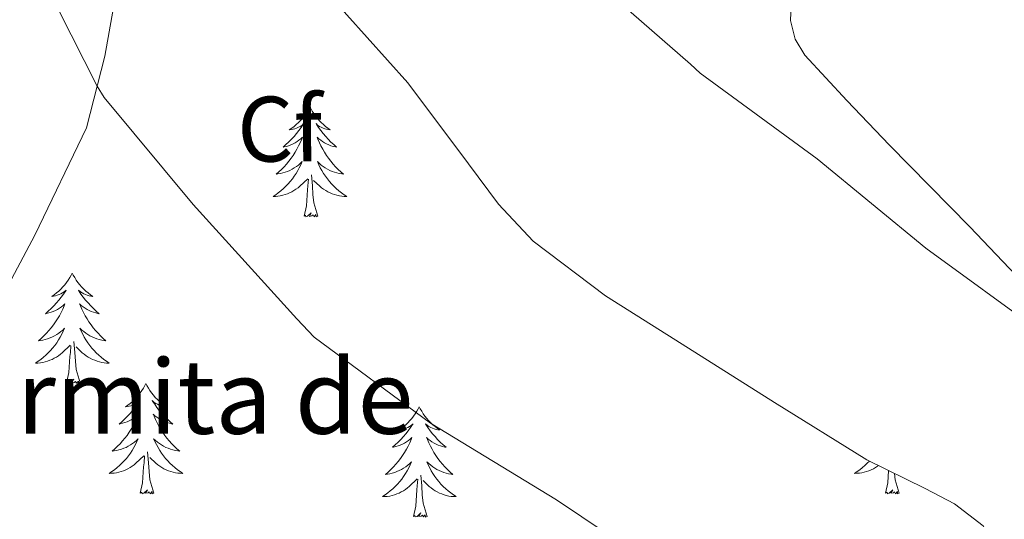
# Model space of a CAD drawing. Units: metres. Extents: x 579741 to 584231, y 4689167 to 4692190.
# Drawn here: x 582427 to 582533, y 4691047 to 4691101 of the extents above; entities that cross this region are included whole.
import ezdxf
from ezdxf.enums import TextEntityAlignment as Align

# ---------------------------------------------------------------- set-up
doc = ezdxf.new("R2010")
doc.units = ezdxf.units.M
doc.header["$MEASUREMENT"] = 0
for name, color, linetype, lineweight in [('Level 35', 92, 'Continuous', 0), ('Level 36', 19, 'Continuous', 40), ('Level 37', 92, 'Continuous', 0), ('Level 44', 19, 'Continuous', 0), ('Level 5', 36, 'Continuous', 0)]:
    doc.layers.add(name, color=color, linetype=linetype, lineweight=lineweight)
doc.styles.add('Arial', font='ARIAL.TTF', dxfattribs={"height": 0.2})

msp = doc.modelspace()

# ---------------------------------------------------------------- linework, layer by layer
at = {"layer": 'Level 35', "color": 92, "linetype": 'Continuous', "lineweight": 0, "ltscale": 0.5}
for points in [[(582517.18, 4691000.74, 401.42), (582500.38, 4691007.59, 401.96), (582483.58, 4691014.44, 402.5), (582467.59, 4691021.16, 403.1), (582451.65, 4691028.01, 403.66), (582439.46, 4691033.47, 403.76), (582427.39, 4691039.34, 403.66), (582424.44, 4691041.16, 403.63), (582420.67, 4691044.77, 403.58), (582417.6, 4691049.19, 403.53), (582416.52, 4691052.8, 403.49), (582417.21, 4691056.36, 403.4), (582419.93, 4691061.32, 403.16), (582422.65, 4691066.28, 402.89), (582428.66, 4691077.57, 402.38), (582434.24, 4691089.13, 401.86), (582436.23, 4691096.88, 401.32), (582437.63, 4691104.81, 400.71)], [(582460.14, 4691103.82, 400.08), (582468.93, 4691093.99, 400.01), (582475.48, 4691085.26, 399.81), (582478.75, 4691080.89, 399.71), (582482.49, 4691076.9, 399.62), (582490.29, 4691070.99, 399.61), (582498.56, 4691065.77, 399.56), (582508.53, 4691059.5, 399.32), (582518.53, 4691053.29, 399.05), (582524.81, 4691050.21, 398.85), (582527.97, 4691048.54, 398.75), (582531.07, 4691046.18, 398.66), (582532.68, 4691043.29, 398.68), (582532.86, 4691040.1, 398.79), (582532.37, 4691035.06, 399.01), (582530.94, 4691030.18, 399.3), (582527.55, 4691022.94, 400.05), (582524.16, 4691015.72, 400.71), (582520.67, 4691008.23, 401.06), (582517.18, 4691000.74, 401.42)]]:
    msp.add_polyline3d(points, dxfattribs=at)
at = {"layer": 'Level 36', "color": 92, "linetype": 'Continuous', "lineweight": 0}
for points in [[(582510.46, 4691104.81, 388.17), (582510.28, 4691100.72, 388.38), (582510.78, 4691098.71, 388.46), (582511.81, 4691097, 388.55), (582516.35, 4691092.09, 388.95), (582520.96, 4691087.27, 389.32), (582529.63, 4691078.44, 389.41), (582538.17, 4691069.48, 389.38), (582541.95, 4691064.57, 389.56), (582546.57, 4691056.47, 389.87), (582550.78, 4691048.1, 390.22), (582555.1, 4691039.15, 390.73), (582559.42, 4691030.18, 391.18), (582564.49, 4691021.53, 391.28), (582570.75, 4691013.54, 391.24), (582577.85, 4691007.46, 391.19), (582585.85, 4691002.73, 391.05), (582599.42, 4690996.22, 390.31), (582613.44, 4690990.76, 389.45), (582621.07, 4690988.26, 389.37), (582628.86, 4690986.79, 389.19), (582637.41, 4690986.37, 388.57), (582645.95, 4690986.28, 387.85)], [(582458.36, 4691091.45, 0.01), (582458.25, 4691091.23, 0.01), (582458.09, 4691090.95, 0.01), (582457.92, 4691090.69, 0.01), (582457.74, 4691090.43, 0.01), (582457.55, 4691090.18, 0.01), (582457.34, 4691089.94, 0.01), (582457.12, 4691089.72, 0.01), (582456.89, 4691089.5, 0.01), (582456.65, 4691089.3, 0.01), (582456.4, 4691089.11, 0.01), (582456.14, 4691088.93, 0.01), (582456.34, 4691088.95, 0.01), (582456.54, 4691088.99, 0.01), (582456.74, 4691089.04, 0.01), (582456.93, 4691089.11, 0.01), (582457.12, 4691089.2, 0.01), (582457.31, 4691089.3, 0.01), (582457.48, 4691089.41, 0.01), (582457.68, 4691089.6, 0.01), (582457.64, 4691089.54, 0.01), (582457.41, 4691089.19, 0.01), (582457.17, 4691088.86, 0.01), (582456.91, 4691088.53, 0.01), (582456.65, 4691088.21, 0.01), (582456.37, 4691087.91, 0.01), (582456.07, 4691087.61, 0.01), (582455.77, 4691087.33, 0.01), (582455.46, 4691087.06, 0.01), (582455.58, 4691087.08, 0.01), (582455.83, 4691087.14, 0.01), (582456.07, 4691087.21, 0.01), (582456.31, 4691087.3, 0.01), (582456.54, 4691087.4, 0.01), (582456.76, 4691087.52, 0.01), (582456.98, 4691087.65, 0.01), (582457.18, 4691087.8, 0.01), (582457.38, 4691087.96, 0.01), (582457.57, 4691088.13, 0.01), (582457.48, 4691087.9, 0.01), (582457.32, 4691087.54, 0.01), (582457.15, 4691087.19, 0.01), (582456.97, 4691086.84, 0.01), (582456.77, 4691086.5, 0.01), (582456.55, 4691086.17, 0.01), (582456.33, 4691085.85, 0.01), (582456.09, 4691085.54, 0.01), (582455.84, 4691085.23, 0.01), (582455.57, 4691084.94, 0.01), (582455.3, 4691084.66, 0.01), (582455.01, 4691084.39, 0.01), (582454.71, 4691084.13, 0.01), (582454.91, 4691084.16, 0.01), (582455.18, 4691084.2, 0.01), (582455.44, 4691084.27, 0.01), (582455.7, 4691084.35, 0.01), (582455.95, 4691084.44, 0.01), (582456.2, 4691084.55, 0.01), (582456.44, 4691084.67, 0.01), (582456.68, 4691084.81, 0.01), (582456.9, 4691084.96, 0.01), (582457.12, 4691085.12, 0.01), (582457.33, 4691085.3, 0.01), (582457.52, 4691085.49, 0.01), (582457.38, 4691085.16, 0.01)], [(582458.36, 4691091.45, 0.01), (582458.47, 4691091.23, 0.01), (582458.62, 4691090.95, 0.01), (582458.79, 4691090.69, 0.01), (582458.97, 4691090.43, 0.01), (582459.17, 4691090.18, 0.01), (582459.37, 4691089.94, 0.01), (582459.59, 4691089.72, 0.01), (582459.82, 4691089.5, 0.01), (582460.06, 4691089.3, 0.01), (582460.31, 4691089.11, 0.01), (582460.57, 4691088.93, 0.01), (582460.37, 4691088.95, 0.01), (582460.17, 4691088.99, 0.01), (582459.97, 4691089.04, 0.01), (582459.78, 4691089.11, 0.01), (582459.59, 4691089.2, 0.01), (582459.41, 4691089.3, 0.01), (582459.23, 4691089.41, 0.01), (582459.03, 4691089.6, 0.01), (582459.07, 4691089.54, 0.01), (582459.3, 4691089.19, 0.01), (582459.54, 4691088.86, 0.01), (582459.8, 4691088.53, 0.01), (582460.07, 4691088.21, 0.01), (582460.35, 4691087.91, 0.01), (582460.64, 4691087.61, 0.01), (582460.94, 4691087.33, 0.01), (582461.25, 4691087.06, 0.01), (582461.13, 4691087.08, 0.01), (582460.88, 4691087.14, 0.01), (582460.64, 4691087.21, 0.01), (582460.41, 4691087.3, 0.01), (582460.17, 4691087.4, 0.01), (582459.95, 4691087.52, 0.01), (582459.74, 4691087.65, 0.01), (582459.53, 4691087.8, 0.01), (582459.33, 4691087.96, 0.01), (582459.15, 4691088.13, 0.01), (582459.23, 4691087.9, 0.01), (582459.39, 4691087.54, 0.01), (582459.56, 4691087.19, 0.01), (582459.75, 4691086.84, 0.01), (582459.95, 4691086.5, 0.01), (582460.16, 4691086.17, 0.01), (582460.38, 4691085.85, 0.01), (582460.62, 4691085.54, 0.01), (582460.87, 4691085.23, 0.01), (582461.14, 4691084.94, 0.01), (582461.41, 4691084.66, 0.01), (582461.7, 4691084.39, 0.01), (582462, 4691084.13, 0.01), (582461.8, 4691084.16, 0.01), (582461.53, 4691084.2, 0.01), (582461.27, 4691084.27, 0.01), (582461.01, 4691084.35, 0.01), (582460.76, 4691084.44, 0.01), (582460.51, 4691084.55, 0.01), (582460.27, 4691084.67, 0.01), (582460.03, 4691084.81, 0.01), (582459.81, 4691084.96, 0.01), (582459.59, 4691085.12, 0.01), (582459.39, 4691085.3, 0.01), (582459.19, 4691085.49, 0.01), (582459.33, 4691085.16, 0.01)], [(582457.38, 4691085.16, 0.01), (582457.22, 4691084.84, 0.01), (582457.05, 4691084.53, 0.01), (582456.87, 4691084.22, 0.01), (582456.67, 4691083.92, 0.01), (582456.47, 4691083.64, 0.01), (582456.24, 4691083.36, 0.01), (582456.01, 4691083.09, 0.01), (582455.76, 4691082.83, 0.01), (582455.5, 4691082.59, 0.01), (582455.23, 4691082.35, 0.01), (582454.95, 4691082.13, 0.01), (582454.67, 4691081.92, 0.01), (582454.38, 4691081.73, 0.01), (582454.64, 4691081.74, 0.01), (582454.9, 4691081.76, 0.01), (582455.17, 4691081.81, 0.01), (582455.43, 4691081.86, 0.01), (582455.68, 4691081.94, 0.01), (582455.93, 4691082.02, 0.01), (582456.17, 4691082.12, 0.01), (582456.41, 4691082.24, 0.01), (582456.64, 4691082.37, 0.01), (582456.86, 4691082.52, 0.01), (582457.08, 4691082.68, 0.01), (582457.28, 4691082.84, 0.01), (582458.13, 4691083.64, 0.01)], [(582459.33, 4691085.16, 0.01), (582459.49, 4691084.84, 0.01), (582459.66, 4691084.53, 0.01), (582459.84, 4691084.22, 0.01), (582460.04, 4691083.92, 0.01), (582460.25, 4691083.64, 0.01), (582460.47, 4691083.36, 0.01), (582460.71, 4691083.09, 0.01), (582460.95, 4691082.83, 0.01), (582461.21, 4691082.59, 0.01), (582461.48, 4691082.35, 0.01), (582461.76, 4691082.13, 0.01), (582462.05, 4691081.92, 0.01), (582462.34, 4691081.73, 0.01), (582462.07, 4691081.74, 0.01), (582461.81, 4691081.76, 0.01), (582461.55, 4691081.81, 0.01), (582461.29, 4691081.86, 0.01), (582461.03, 4691081.94, 0.01), (582460.78, 4691082.02, 0.01), (582460.54, 4691082.12, 0.01), (582460.3, 4691082.24, 0.01), (582460.07, 4691082.37, 0.01), (582459.85, 4691082.52, 0.01), (582459.63, 4691082.68, 0.01), (582459.43, 4691082.84, 0.01), (582458.77, 4691083.46, 0.01)], [(582457.74, 4691079.6, 0.01), (582457.98, 4691080.71, 0.01), (582458.09, 4691082.46, 0.01), (582458.14, 4691082.89, 0.01), (582458.21, 4691083.61, 0.01)], [(582459.21, 4691079.6, 0.01), (582458.78, 4691081.04, 0.01), (582458.69, 4691081.94, 0.01), (582458.64, 4691082.89, 0.01), (582458.54, 4691084.05, 0.01)], [(582459.21, 4691079.6, 0.01), (582459.03, 4691079.53, 0.01), (582459.01, 4691079.77, 0.01), (582458.82, 4691079.54, 0.01), (582458.7, 4691079.75, 0.01), (582458.58, 4691079.64, 0.01), (582458.31, 4691079.58, 0.01), (582458.51, 4691079.98, 0.01), (582458.12, 4691079.6, 0.01), (582457.93, 4691079.54, 0.01), (582457.89, 4691079.71, 0.01), (582457.74, 4691079.6, 0.01)], [(582432.7, 4691073.46, 0.01), (582432.59, 4691073.24, 0.01), (582432.43, 4691072.97, 0.01), (582432.26, 4691072.7, 0.01), (582432.08, 4691072.44, 0.01), (582431.89, 4691072.2, 0.01), (582431.68, 4691071.96, 0.01), (582431.46, 4691071.73, 0.01), (582431.23, 4691071.52, 0.01), (582430.99, 4691071.31, 0.01), (582430.74, 4691071.12, 0.01), (582430.48, 4691070.94, 0.01), (582430.68, 4691070.97, 0.01), (582430.88, 4691071, 0.01), (582431.08, 4691071.06, 0.01), (582431.28, 4691071.13, 0.01), (582431.47, 4691071.21, 0.01), (582431.65, 4691071.31, 0.01), (582431.82, 4691071.42, 0.01), (582432.03, 4691071.62, 0.01), (582431.99, 4691071.55, 0.01), (582431.75, 4691071.2, 0.01), (582431.51, 4691070.87, 0.01), (582431.26, 4691070.54, 0.01), (582430.99, 4691070.23, 0.01), (582430.71, 4691069.92, 0.01), (582430.42, 4691069.63, 0.01), (582430.11, 4691069.34, 0.01), (582429.8, 4691069.07, 0.01), (582429.92, 4691069.1, 0.01), (582430.17, 4691069.16, 0.01), (582430.41, 4691069.23, 0.01), (582430.65, 4691069.32, 0.01), (582430.88, 4691069.42, 0.01), (582431.1, 4691069.54, 0.01), (582431.32, 4691069.67, 0.01), (582431.53, 4691069.81, 0.01), (582431.72, 4691069.97, 0.01), (582431.91, 4691070.14, 0.01), (582431.82, 4691069.92, 0.01), (582431.67, 4691069.56, 0.01), (582431.49, 4691069.2, 0.01), (582431.31, 4691068.86, 0.01), (582431.11, 4691068.52, 0.01), (582430.9, 4691068.18, 0.01), (582430.67, 4691067.86, 0.01), (582430.43, 4691067.55, 0.01), (582430.18, 4691067.25, 0.01), (582429.92, 4691066.96, 0.01), (582429.64, 4691066.68, 0.01), (582429.35, 4691066.4, 0.01), (582429.06, 4691066.15, 0.01), (582429.25, 4691066.17, 0.01), (582429.52, 4691066.22, 0.01), (582429.78, 4691066.28, 0.01), (582430.04, 4691066.36, 0.01), (582430.3, 4691066.46, 0.01), (582430.55, 4691066.56, 0.01), (582430.79, 4691066.69, 0.01), (582431.02, 4691066.82, 0.01), (582431.25, 4691066.97, 0.01), (582431.46, 4691067.14, 0.01), (582431.67, 4691067.31, 0.01), (582431.86, 4691067.5, 0.01), (582431.72, 4691067.18, 0.01)], [(582432.7, 4691073.46, 0.01), (582432.81, 4691073.24, 0.01), (582432.96, 4691072.97, 0.01), (582433.13, 4691072.7, 0.01), (582433.31, 4691072.44, 0.01), (582433.51, 4691072.2, 0.01), (582433.71, 4691071.96, 0.01), (582433.93, 4691071.73, 0.01), (582434.16, 4691071.52, 0.01), (582434.4, 4691071.31, 0.01), (582434.65, 4691071.12, 0.01), (582434.91, 4691070.94, 0.01), (582434.72, 4691070.97, 0.01), (582434.51, 4691071, 0.01), (582434.31, 4691071.06, 0.01), (582434.12, 4691071.13, 0.01), (582433.93, 4691071.21, 0.01), (582433.75, 4691071.31, 0.01), (582433.57, 4691071.42, 0.01), (582433.37, 4691071.62, 0.01), (582433.41, 4691071.55, 0.01), (582433.64, 4691071.2, 0.01), (582433.88, 4691070.87, 0.01), (582434.14, 4691070.54, 0.01), (582434.41, 4691070.23, 0.01), (582434.69, 4691069.92, 0.01), (582434.98, 4691069.63, 0.01), (582435.28, 4691069.34, 0.01), (582435.6, 4691069.07, 0.01), (582435.47, 4691069.1, 0.01), (582435.23, 4691069.16, 0.01), (582434.98, 4691069.23, 0.01), (582434.75, 4691069.32, 0.01), (582434.52, 4691069.42, 0.01), (582434.29, 4691069.54, 0.01), (582434.08, 4691069.67, 0.01), (582433.87, 4691069.81, 0.01), (582433.67, 4691069.97, 0.01), (582433.49, 4691070.14, 0.01), (582433.57, 4691069.92, 0.01), (582433.73, 4691069.56, 0.01), (582433.9, 4691069.2, 0.01), (582434.09, 4691068.86, 0.01), (582434.29, 4691068.52, 0.01), (582434.5, 4691068.18, 0.01), (582434.73, 4691067.86, 0.01), (582434.97, 4691067.55, 0.01), (582435.22, 4691067.25, 0.01), (582435.48, 4691066.96, 0.01), (582435.75, 4691066.68, 0.01), (582436.04, 4691066.4, 0.01), (582436.34, 4691066.15, 0.01), (582436.14, 4691066.17, 0.01), (582435.88, 4691066.22, 0.01), (582435.61, 4691066.28, 0.01), (582435.35, 4691066.36, 0.01), (582435.1, 4691066.46, 0.01), (582434.85, 4691066.56, 0.01), (582434.61, 4691066.69, 0.01), (582434.38, 4691066.82, 0.01), (582434.15, 4691066.97, 0.01), (582433.93, 4691067.14, 0.01), (582433.73, 4691067.31, 0.01), (582433.53, 4691067.5, 0.01), (582433.67, 4691067.18, 0.01)], [(582431.72, 4691067.18, 0.01), (582431.57, 4691066.85, 0.01), (582431.4, 4691066.54, 0.01), (582431.21, 4691066.24, 0.01), (582431.02, 4691065.94, 0.01), (582430.81, 4691065.65, 0.01), (582430.58, 4691065.37, 0.01), (582430.35, 4691065.1, 0.01), (582430.1, 4691064.85, 0.01), (582429.85, 4691064.6, 0.01), (582429.58, 4691064.37, 0.01), (582429.3, 4691064.14, 0.01), (582429.01, 4691063.94, 0.01), (582428.72, 4691063.74, 0.01), (582428.98, 4691063.75, 0.01), (582429.25, 4691063.78, 0.01), (582429.51, 4691063.82, 0.01), (582429.77, 4691063.88, 0.01), (582430.02, 4691063.95, 0.01), (582430.27, 4691064.04, 0.01), (582430.52, 4691064.14, 0.01), (582430.75, 4691064.26, 0.01), (582430.98, 4691064.39, 0.01), (582431.21, 4691064.53, 0.01), (582431.42, 4691064.69, 0.01), (582431.62, 4691064.86, 0.01), (582432.47, 4691065.66, 0.01)], [(582433.67, 4691067.18, 0.01), (582433.83, 4691066.85, 0.01), (582434, 4691066.54, 0.01), (582434.18, 4691066.24, 0.01), (582434.38, 4691065.94, 0.01), (582434.59, 4691065.65, 0.01), (582434.81, 4691065.37, 0.01), (582435.05, 4691065.1, 0.01), (582435.29, 4691064.85, 0.01), (582435.55, 4691064.6, 0.01), (582435.82, 4691064.37, 0.01), (582436.1, 4691064.14, 0.01), (582436.39, 4691063.94, 0.01), (582436.68, 4691063.74, 0.01), (582436.41, 4691063.75, 0.01), (582436.15, 4691063.78, 0.01), (582435.89, 4691063.82, 0.01), (582435.63, 4691063.88, 0.01), (582435.37, 4691063.95, 0.01), (582435.12, 4691064.04, 0.01), (582434.88, 4691064.14, 0.01), (582434.64, 4691064.26, 0.01), (582434.41, 4691064.39, 0.01), (582434.19, 4691064.53, 0.01), (582433.98, 4691064.69, 0.01), (582433.77, 4691064.86, 0.01), (582433.12, 4691065.48, 0.01)], [(582432.08, 4691061.61, 0.01), (582432.32, 4691062.73, 0.01), (582432.44, 4691064.47, 0.01), (582432.49, 4691064.9, 0.01), (582432.55, 4691065.62, 0.01)], [(582433.55, 4691061.61, 0.01), (582433.12, 4691063.05, 0.01), (582433.03, 4691063.95, 0.01), (582432.98, 4691064.9, 0.01), (582432.88, 4691066.07, 0.01)], [(582433.55, 4691061.61, 0.01), (582433.37, 4691061.54, 0.01), (582433.36, 4691061.78, 0.01), (582433.17, 4691061.56, 0.01), (582433.05, 4691061.76, 0.01), (582432.92, 4691061.65, 0.01), (582432.65, 4691061.6, 0.01), (582432.85, 4691061.99, 0.01), (582432.47, 4691061.61, 0.01), (582432.28, 4691061.56, 0.01), (582432.24, 4691061.72, 0.01), (582432.08, 4691061.61, 0.01)], [(582440.66, 4691061.54, 0.01), (582440.55, 4691061.32, 0.01), (582440.39, 4691061.05, 0.01), (582440.22, 4691060.78, 0.01), (582440.04, 4691060.52, 0.01), (582439.85, 4691060.28, 0.01), (582439.64, 4691060.04, 0.01), (582439.42, 4691059.81, 0.01), (582439.19, 4691059.6, 0.01), (582438.95, 4691059.39, 0.01), (582438.7, 4691059.2, 0.01), (582438.44, 4691059.02, 0.01), (582438.64, 4691059.05, 0.01), (582438.84, 4691059.08, 0.01), (582439.04, 4691059.14, 0.01), (582439.24, 4691059.21, 0.01), (582439.43, 4691059.29, 0.01), (582439.61, 4691059.39, 0.01), (582439.78, 4691059.5, 0.01), (582439.99, 4691059.7, 0.01), (582439.95, 4691059.63, 0.01), (582439.71, 4691059.29, 0.01), (582439.47, 4691058.95, 0.01), (582439.22, 4691058.62, 0.01), (582438.95, 4691058.31, 0.01), (582438.67, 4691058, 0.01), (582438.38, 4691057.71, 0.01), (582438.07, 4691057.43, 0.01), (582437.76, 4691057.16, 0.01), (582437.88, 4691057.18, 0.01), (582438.13, 4691057.24, 0.01), (582438.37, 4691057.31, 0.01), (582438.61, 4691057.4, 0.01), (582438.84, 4691057.5, 0.01), (582439.06, 4691057.62, 0.01), (582439.28, 4691057.75, 0.01), (582439.49, 4691057.89, 0.01), (582439.68, 4691058.05, 0.01), (582439.87, 4691058.22, 0.01), (582439.78, 4691058, 0.01), (582439.63, 4691057.64, 0.01), (582439.45, 4691057.28, 0.01), (582439.27, 4691056.94, 0.01), (582439.07, 4691056.6, 0.01), (582438.86, 4691056.27, 0.01), (582438.63, 4691055.94, 0.01), (582438.39, 4691055.63, 0.01), (582438.14, 4691055.33, 0.01), (582437.88, 4691055.04, 0.01), (582437.6, 4691054.76, 0.01), (582437.31, 4691054.49, 0.01), (582437.02, 4691054.23, 0.01), (582437.21, 4691054.25, 0.01), (582437.48, 4691054.3, 0.01), (582437.74, 4691054.36, 0.01), (582438, 4691054.44, 0.01), (582438.26, 4691054.54, 0.01), (582438.51, 4691054.64, 0.01), (582438.75, 4691054.77, 0.01), (582438.98, 4691054.9, 0.01), (582439.21, 4691055.06, 0.01), (582439.42, 4691055.22, 0.01), (582439.63, 4691055.4, 0.01), (582439.82, 4691055.58, 0.01), (582439.68, 4691055.26, 0.01)], [(582440.66, 4691061.54, 0.01), (582440.77, 4691061.32, 0.01), (582440.92, 4691061.05, 0.01), (582441.09, 4691060.78, 0.01), (582441.27, 4691060.52, 0.01), (582441.47, 4691060.28, 0.01), (582441.67, 4691060.04, 0.01), (582441.89, 4691059.81, 0.01), (582442.12, 4691059.6, 0.01), (582442.36, 4691059.39, 0.01), (582442.61, 4691059.2, 0.01), (582442.87, 4691059.02, 0.01), (582442.68, 4691059.05, 0.01), (582442.47, 4691059.08, 0.01), (582442.27, 4691059.14, 0.01), (582442.08, 4691059.21, 0.01), (582441.89, 4691059.29, 0.01), (582441.71, 4691059.39, 0.01), (582441.53, 4691059.5, 0.01), (582441.33, 4691059.7, 0.01), (582441.37, 4691059.63, 0.01), (582441.6, 4691059.29, 0.01), (582441.84, 4691058.95, 0.01), (582442.1, 4691058.62, 0.01), (582442.37, 4691058.31, 0.01), (582442.65, 4691058, 0.01), (582442.94, 4691057.71, 0.01), (582443.24, 4691057.43, 0.01), (582443.56, 4691057.16, 0.01), (582443.43, 4691057.18, 0.01), (582443.19, 4691057.24, 0.01), (582442.94, 4691057.31, 0.01), (582442.71, 4691057.4, 0.01), (582442.48, 4691057.5, 0.01), (582442.25, 4691057.62, 0.01), (582442.04, 4691057.75, 0.01), (582441.83, 4691057.89, 0.01), (582441.63, 4691058.05, 0.01), (582441.45, 4691058.22, 0.01), (582441.53, 4691058, 0.01), (582441.69, 4691057.64, 0.01), (582441.86, 4691057.28, 0.01), (582442.05, 4691056.94, 0.01), (582442.25, 4691056.6, 0.01), (582442.46, 4691056.27, 0.01), (582442.69, 4691055.94, 0.01), (582442.93, 4691055.63, 0.01), (582443.18, 4691055.33, 0.01), (582443.44, 4691055.04, 0.01), (582443.71, 4691054.76, 0.01), (582444, 4691054.49, 0.01), (582444.3, 4691054.23, 0.01), (582444.1, 4691054.25, 0.01), (582443.84, 4691054.3, 0.01), (582443.57, 4691054.36, 0.01), (582443.31, 4691054.44, 0.01), (582443.06, 4691054.54, 0.01), (582442.81, 4691054.64, 0.01), (582442.57, 4691054.77, 0.01), (582442.34, 4691054.9, 0.01), (582442.11, 4691055.06, 0.01), (582441.89, 4691055.22, 0.01), (582441.69, 4691055.4, 0.01), (582441.49, 4691055.58, 0.01), (582441.63, 4691055.26, 0.01)], [(582470.17, 4691059.03, 0.01), (582470.06, 4691058.81, 0.01), (582469.91, 4691058.54, 0.01), (582469.74, 4691058.27, 0.01), (582469.56, 4691058.02, 0.01), (582469.36, 4691057.77, 0.01), (582469.16, 4691057.53, 0.01), (582468.94, 4691057.3, 0.01), (582468.71, 4691057.09, 0.01), (582468.47, 4691056.88, 0.01), (582468.22, 4691056.69, 0.01), (582467.96, 4691056.52, 0.01), (582468.15, 4691056.54, 0.01), (582468.36, 4691056.58, 0.01), (582468.56, 4691056.63, 0.01), (582468.75, 4691056.7, 0.01), (582468.94, 4691056.79, 0.01), (582469.12, 4691056.88, 0.01), (582469.3, 4691057, 0.01), (582469.5, 4691057.19, 0.01), (582469.46, 4691057.12, 0.01), (582469.23, 4691056.78, 0.01), (582468.99, 4691056.44, 0.01), (582468.73, 4691056.12, 0.01), (582468.46, 4691055.8, 0.01), (582468.18, 4691055.5, 0.01), (582467.89, 4691055.2, 0.01), (582467.59, 4691054.92, 0.01), (582467.27, 4691054.65, 0.01), (582467.4, 4691054.67, 0.01), (582467.65, 4691054.73, 0.01), (582467.89, 4691054.8, 0.01), (582468.12, 4691054.89, 0.01), (582468.35, 4691054.99, 0.01), (582468.58, 4691055.11, 0.01), (582468.79, 4691055.24, 0.01), (582469, 4691055.39, 0.01), (582469.2, 4691055.54, 0.01), (582469.38, 4691055.71, 0.01), (582469.3, 4691055.49, 0.01), (582469.14, 4691055.13, 0.01), (582468.97, 4691054.78, 0.01), (582468.78, 4691054.43, 0.01), (582468.58, 4691054.09, 0.01), (582468.37, 4691053.76, 0.01), (582468.15, 4691053.44, 0.01), (582467.91, 4691053.12, 0.01), (582467.65, 4691052.82, 0.01), (582467.39, 4691052.53, 0.01), (582467.12, 4691052.25, 0.01), (582466.83, 4691051.98, 0.01), (582466.53, 4691051.72, 0.01), (582466.73, 4691051.74, 0.01), (582466.99, 4691051.79, 0.01), (582467.26, 4691051.86, 0.01), (582467.52, 4691051.93, 0.01), (582467.77, 4691052.03, 0.01), (582468.02, 4691052.14, 0.01), (582468.26, 4691052.26, 0.01), (582468.49, 4691052.4, 0.01), (582468.72, 4691052.55, 0.01), (582468.94, 4691052.71, 0.01), (582469.14, 4691052.89, 0.01), (582469.34, 4691053.08, 0.01), (582469.2, 4691052.75, 0.01)], [(582470.17, 4691059.03, 0.01), (582470.28, 4691058.81, 0.01), (582470.44, 4691058.54, 0.01), (582470.61, 4691058.27, 0.01), (582470.79, 4691058.02, 0.01), (582470.98, 4691057.77, 0.01), (582471.19, 4691057.53, 0.01), (582471.41, 4691057.3, 0.01), (582471.64, 4691057.09, 0.01), (582471.88, 4691056.88, 0.01), (582472.13, 4691056.69, 0.01), (582472.39, 4691056.52, 0.01), (582472.19, 4691056.54, 0.01), (582471.99, 4691056.58, 0.01), (582471.79, 4691056.63, 0.01), (582471.59, 4691056.7, 0.01), (582471.41, 4691056.79, 0.01), (582471.22, 4691056.88, 0.01), (582471.05, 4691057, 0.01), (582470.85, 4691057.19, 0.01), (582470.89, 4691057.12, 0.01), (582471.12, 4691056.78, 0.01), (582471.36, 4691056.44, 0.01), (582471.61, 4691056.12, 0.01), (582471.88, 4691055.8, 0.01), (582472.16, 4691055.5, 0.01), (582472.45, 4691055.2, 0.01), (582472.76, 4691054.92, 0.01), (582473.07, 4691054.65, 0.01), (582472.95, 4691054.67, 0.01), (582472.7, 4691054.73, 0.01), (582472.46, 4691054.8, 0.01), (582472.22, 4691054.89, 0.01), (582471.99, 4691054.99, 0.01), (582471.77, 4691055.11, 0.01), (582471.55, 4691055.24, 0.01), (582471.35, 4691055.39, 0.01), (582471.15, 4691055.54, 0.01), (582470.96, 4691055.71, 0.01), (582471.05, 4691055.49, 0.01), (582471.21, 4691055.13, 0.01), (582471.38, 4691054.78, 0.01), (582471.56, 4691054.43, 0.01), (582471.76, 4691054.09, 0.01), (582471.97, 4691053.76, 0.01), (582472.2, 4691053.44, 0.01), (582472.44, 4691053.12, 0.01), (582472.69, 4691052.82, 0.01), (582472.95, 4691052.53, 0.01), (582473.23, 4691052.25, 0.01), (582473.52, 4691051.98, 0.01), (582473.81, 4691051.72, 0.01), (582473.62, 4691051.74, 0.01), (582473.35, 4691051.79, 0.01), (582473.09, 4691051.86, 0.01), (582472.83, 4691051.93, 0.01), (582472.57, 4691052.03, 0.01), (582472.33, 4691052.14, 0.01), (582472.09, 4691052.26, 0.01), (582471.85, 4691052.4, 0.01), (582471.63, 4691052.55, 0.01), (582471.41, 4691052.71, 0.01), (582471.2, 4691052.89, 0.01), (582471.01, 4691053.08, 0.01), (582471.15, 4691052.75, 0.01)], [(582439.68, 4691055.26, 0.01), (582439.53, 4691054.94, 0.01), (582439.36, 4691054.62, 0.01), (582439.17, 4691054.32, 0.01), (582438.98, 4691054.02, 0.01), (582438.77, 4691053.73, 0.01), (582438.54, 4691053.45, 0.01), (582438.31, 4691053.18, 0.01), (582438.06, 4691052.93, 0.01), (582437.81, 4691052.68, 0.01), (582437.54, 4691052.45, 0.01), (582437.26, 4691052.23, 0.01), (582436.97, 4691052.02, 0.01), (582436.68, 4691051.83, 0.01), (582436.94, 4691051.84, 0.01), (582437.21, 4691051.86, 0.01), (582437.47, 4691051.9, 0.01), (582437.73, 4691051.96, 0.01), (582437.98, 4691052.03, 0.01), (582438.23, 4691052.12, 0.01), (582438.48, 4691052.22, 0.01), (582438.71, 4691052.34, 0.01), (582438.94, 4691052.47, 0.01), (582439.17, 4691052.61, 0.01), (582439.38, 4691052.77, 0.01), (582439.58, 4691052.94, 0.01), (582440.43, 4691053.74, 0.01)], [(582441.63, 4691055.26, 0.01), (582441.79, 4691054.94, 0.01), (582441.96, 4691054.62, 0.01), (582442.14, 4691054.32, 0.01), (582442.34, 4691054.02, 0.01), (582442.55, 4691053.73, 0.01), (582442.77, 4691053.45, 0.01), (582443.01, 4691053.18, 0.01), (582443.25, 4691052.93, 0.01), (582443.51, 4691052.68, 0.01), (582443.78, 4691052.45, 0.01), (582444.06, 4691052.23, 0.01), (582444.35, 4691052.02, 0.01), (582444.64, 4691051.83, 0.01), (582444.37, 4691051.84, 0.01), (582444.11, 4691051.86, 0.01), (582443.85, 4691051.9, 0.01), (582443.59, 4691051.96, 0.01), (582443.33, 4691052.03, 0.01), (582443.08, 4691052.12, 0.01), (582442.84, 4691052.22, 0.01), (582442.6, 4691052.34, 0.01), (582442.37, 4691052.47, 0.01), (582442.15, 4691052.61, 0.01), (582441.94, 4691052.77, 0.01), (582441.73, 4691052.94, 0.01), (582441.08, 4691053.56, 0.01)], [(582441.51, 4691049.69, 0.01), (582441.08, 4691051.13, 0.01), (582440.99, 4691052.03, 0.01), (582440.94, 4691052.98, 0.01), (582440.84, 4691054.15, 0.01)], [(582440.04, 4691049.69, 0.01), (582440.28, 4691050.81, 0.01), (582440.4, 4691052.55, 0.01), (582440.45, 4691052.98, 0.01), (582440.51, 4691053.71, 0.01)], [(582469.2, 4691052.75, 0.01), (582469.04, 4691052.43, 0.01), (582468.87, 4691052.11, 0.01), (582468.69, 4691051.81, 0.01), (582468.49, 4691051.51, 0.01), (582468.28, 4691051.22, 0.01), (582468.06, 4691050.94, 0.01), (582467.82, 4691050.68, 0.01), (582467.58, 4691050.42, 0.01), (582467.32, 4691050.17, 0.01), (582467.05, 4691049.94, 0.01), (582466.77, 4691049.72, 0.01), (582466.48, 4691049.51, 0.01), (582466.19, 4691049.32, 0.01), (582466.46, 4691049.33, 0.01), (582466.72, 4691049.35, 0.01), (582466.98, 4691049.39, 0.01), (582467.24, 4691049.45, 0.01), (582467.5, 4691049.52, 0.01), (582467.75, 4691049.61, 0.01), (582467.99, 4691049.71, 0.01), (582468.23, 4691049.83, 0.01), (582468.46, 4691049.96, 0.01), (582468.68, 4691050.1, 0.01), (582468.89, 4691050.26, 0.01), (582469.1, 4691050.43, 0.01), (582469.95, 4691051.23, 0.01)], [(582471.15, 4691052.75, 0.01), (582471.31, 4691052.43, 0.01), (582471.47, 4691052.11, 0.01), (582471.66, 4691051.81, 0.01), (582471.85, 4691051.51, 0.01), (582472.06, 4691051.22, 0.01), (582472.29, 4691050.94, 0.01), (582472.52, 4691050.68, 0.01), (582472.77, 4691050.42, 0.01), (582473.03, 4691050.17, 0.01), (582473.29, 4691049.94, 0.01), (582473.57, 4691049.72, 0.01), (582473.86, 4691049.51, 0.01), (582474.15, 4691049.32, 0.01), (582473.89, 4691049.33, 0.01), (582473.63, 4691049.35, 0.01), (582473.36, 4691049.39, 0.01), (582473.1, 4691049.45, 0.01), (582472.85, 4691049.52, 0.01), (582472.6, 4691049.61, 0.01), (582472.35, 4691049.71, 0.01), (582472.12, 4691049.83, 0.01), (582471.89, 4691049.96, 0.01), (582471.67, 4691050.1, 0.01), (582471.45, 4691050.26, 0.01), (582471.25, 4691050.43, 0.01), (582470.59, 4691051.05, 0.01)], [(582518.79, 4691053.16, 0.01), (582518.57, 4691052.93, 0.01), (582518.31, 4691052.68, 0.01), (582518.04, 4691052.45, 0.01), (582517.76, 4691052.23, 0.01), (582517.47, 4691052.02, 0.01), (582517.18, 4691051.83, 0.01), (582517.45, 4691051.84, 0.01), (582517.71, 4691051.86, 0.01), (582517.97, 4691051.9, 0.01), (582518.23, 4691051.96, 0.01), (582518.49, 4691052.03, 0.01), (582518.74, 4691052.12, 0.01), (582518.98, 4691052.22, 0.01), (582519.22, 4691052.34, 0.01), (582519.45, 4691052.47, 0.01), (582519.67, 4691052.61, 0.01), (582519.76, 4691052.68, 0.01)], [(582471.02, 4691047.18, 0.01), (582470.59, 4691048.62, 0.01), (582470.5, 4691049.53, 0.01), (582470.46, 4691050.48, 0.01), (582470.36, 4691051.64, 0.01)], [(582520.54, 4691049.69, 0.01), (582520.79, 4691050.81, 0.01), (582520.87, 4691052.14, 0.01)], [(582522.01, 4691049.69, 0.01), (582521.58, 4691051.13, 0.01), (582521.51, 4691051.82, 0.01)], [(582469.55, 4691047.18, 0.01), (582469.8, 4691048.3, 0.01), (582469.91, 4691050.04, 0.01), (582469.96, 4691050.48, 0.01), (582470.02, 4691051.2, 0.01)], [(582441.51, 4691049.69, 0.01), (582441.33, 4691049.62, 0.01), (582441.32, 4691049.86, 0.01), (582441.13, 4691049.64, 0.01), (582441.01, 4691049.84, 0.01), (582440.88, 4691049.73, 0.01), (582440.61, 4691049.68, 0.01), (582440.81, 4691050.07, 0.01), (582440.43, 4691049.69, 0.01), (582440.24, 4691049.64, 0.01), (582440.2, 4691049.8, 0.01), (582440.04, 4691049.69, 0.01)], [(582522.01, 4691049.69, 0.01), (582521.84, 4691049.62, 0.01), (582521.82, 4691049.86, 0.01), (582521.63, 4691049.64, 0.01), (582521.51, 4691049.84, 0.01), (582521.39, 4691049.73, 0.01), (582521.12, 4691049.68, 0.01), (582521.31, 4691050.07, 0.01), (582520.93, 4691049.69, 0.01), (582520.74, 4691049.64, 0.01), (582520.7, 4691049.8, 0.01), (582520.54, 4691049.69, 0.01)], [(582471.02, 4691047.18, 0.01), (582470.85, 4691047.11, 0.01), (582470.83, 4691047.35, 0.01), (582470.64, 4691047.13, 0.01), (582470.52, 4691047.33, 0.01), (582470.4, 4691047.23, 0.01), (582470.13, 4691047.17, 0.01), (582470.33, 4691047.56, 0.01), (582469.94, 4691047.18, 0.01), (582469.75, 4691047.13, 0.01), (582469.71, 4691047.29, 0.01), (582469.55, 4691047.18, 0.01)]]:
    msp.add_polyline3d(points, dxfattribs=at)
at = {"layer": 'Level 5', "color": 36, "linetype": 'Continuous', "lineweight": 0}
for points in [[(582509.93, 4690939.01, 395.01), (582515.66, 4690953.7, 395.01), (582521.49, 4690968.19, 395.01), (582523.89, 4690977.25, 395.01), (582528.62, 4690992.54, 395.01), (582531.22, 4691008.19, 395.01), (582530.96, 4691009.82, 395.01), (582530.13, 4691012.32, 395.01), (582529.58, 4691013.28, 395.01), (582524.08, 4691020.67, 395.01), (582523.38, 4691021.38, 395.01), (582512.46, 4691029.82, 395.01), (582498.8, 4691039.74, 395.01), (582485.01, 4691048.96, 395.01), (582471.38, 4691057.25, 395.01), (582458.83, 4691066.53, 395.01), (582456.95, 4691068.51, 395.01), (582445.75, 4691080.86, 395.01), (582436.15, 4691092.42, 395.01), (582435.38, 4691093.63, 395.01), (582428.34, 4691107.62, 395.01)], [(582486.96, 4691106.94, 390.01), (582499.47, 4691096.03, 390.01), (582500.5, 4691095.04, 390.01), (582513.17, 4691085.79, 390.01), (582524.88, 4691076.16, 390.01), (582537.46, 4691067.01, 390.01)]]:
    msp.add_polyline3d(points, dxfattribs=at)

# ---------------------------------------------------------------- texts
at = {"layer": 'Level 37', "color": 92, "linetype": 'Continuous', "lineweight": 0, "style": 'Arial'}
msp.add_text('Cf', height=7, rotation=0.4825, dxfattribs=at).set_placement((582455.1, 4691089.01, 393.87), align=Align.MIDDLE_CENTER)
at = {"layer": 'Level 44', "linetype": 'Continuous', "lineweight": 0, "style": 'Arial'}
msp.add_text('Ermita de', height=8, dxfattribs=at).set_placement((582420.26, 4691053.61, 399.56), align=Align.BOTTOM_LEFT)

doc.saveas('drawing.dxf')
